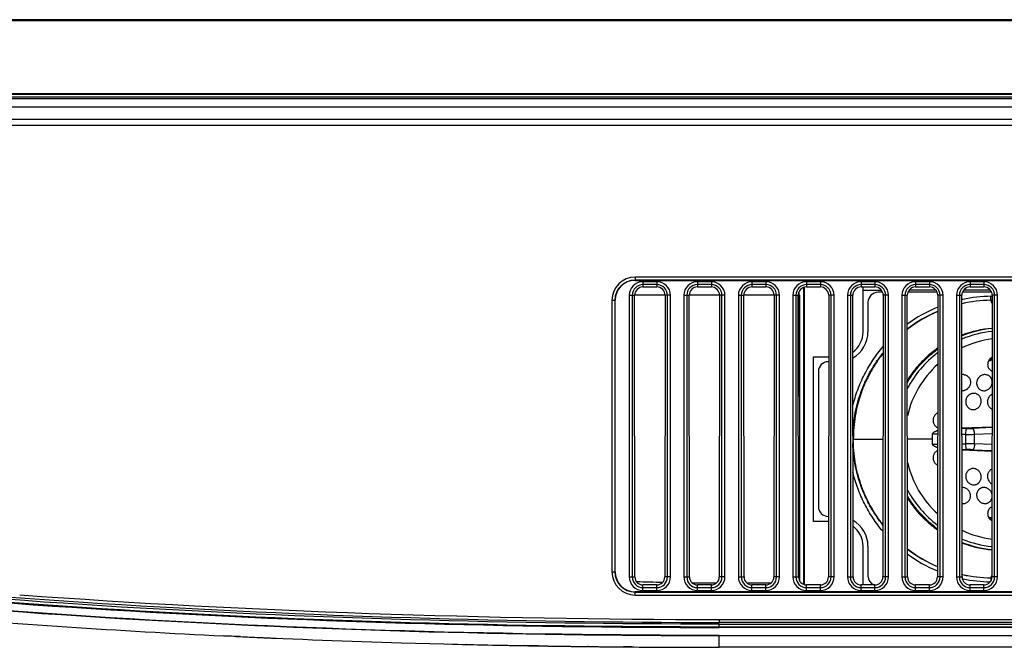
# Model space of a CAD drawing. Units: millimetres. Extents: x 0 to 559, y 0 to 432.
# Drawn here: x 85 to 95, y 87 to 93 of the extents above; entities that cross this region are included whole.
import ezdxf

# ---------------------------------------------------------------- set-up
doc = ezdxf.new("R2010")
doc.units = ezdxf.units.MM
doc.header["$LTSCALE"] = 30.734
for name, color, linetype in [('0001398579_DXF_CONTINUOUS_LINE', 7, 'CONTINUOUS'), ('BREP_WITH_VODXF_CONTINUOUS_LINE', 7, 'CONTINUOUS'), ('DEF_DRAFT_ENTITY', 7, 'CONTINUOUS')]:
    doc.layers.add(name, color=color, linetype=linetype)

msp = doc.modelspace()

# ---------------------------------------------------------------- linework, layer by layer
at = {"layer": '0001398579_DXF_CONTINUOUS_LINE', "color": 7, "linetype": 'CONTINUOUS'}
for p, q in [((67.7912, 93.2406), (101.4891, 93.2406)), ((101.4878, 93.2316), (67.7912, 93.2316)), ((101.4895, 93.2434), (67.8501, 93.2434)), ((67.7512, 92.4991), (101.3828, 92.4991)), ((101.3813, 92.4881), (67.7512, 92.4881)), ((67.7512, 92.4641), (101.378, 92.4641)), ((101.3753, 92.4441), (67.7512, 92.4441))]:
    msp.add_line(p, q, dxfattribs=at)
at = {"layer": 'BREP_WITH_VODXF_CONTINUOUS_LINE', "color": 7, "linetype": 'CONTINUOUS'}
for p, q in [((92.8112, 90.5421), (92.8112, 87.5495)), ((92.817, 90.5441), (92.817, 87.5475)), ((93.4112, 90.0941), (93.4112, 90.5477)), ((93.4112, 90.5141), (93.5982, 90.5141)), ((93.6092, 90.4941), (93.5612, 90.4941)), ((94.1592, 90.4941), (93.8632, 90.4941)), ((94.1482, 90.5141), (93.8742, 90.5141)), ((94.7092, 90.4941), (94.4132, 90.4941)), ((94.6982, 90.5141), (94.4242, 90.5141)), ((91.4147, 90.4641), (91.1077, 90.4641)), ((91.9647, 90.4641), (91.6577, 90.4641)), ((92.5147, 90.4641), (92.2077, 90.4641)), ((92.7691, 90.4641), (92.7577, 90.4641)), ((92.7588, 90.4641), (92.7588, 89.4434)), ((92.7691, 90.4641), (92.7691, 87.5885)), ((93.4612, 90.3941), (93.4612, 90.0941)), ((94.7012, 90.4141), (94.7011, 90.4541)), ((94.7011, 90.4541), (94.7147, 90.4541)), ((94.7147, 90.3827), (94.7012, 90.4141)), ((94.7147, 90.4141), (94.7012, 90.4141)), ((92.9112, 88.1841), (92.9112, 89.8441)), ((92.9112, 89.8441), (93.0641, 89.8441)), ((92.9612, 89.6941), (92.9612, 88.3341)), ((94.4501, 89.1204), (94.4091, 89.1209)), ((94.4501, 89.1204), (94.4091, 89.1209)), ((94.4092, 89.1262), (94.7135, 89.1385)), ((94.4493, 89.0614), (94.4501, 89.1204)), ((94.7134, 89.1293), (94.5195, 89.1213)), ((93.3092, 89.0141), (93.6132, 89.0141)), ((94.1112, 89.0141), (93.8592, 89.0141)), ((94.4493, 88.9668), (94.4493, 89.0614)), ((94.536, 89.0623), (94.7133, 89.0696)), ((94.536, 89.0622), (94.7133, 89.0695)), ((94.536, 88.9659), (94.536, 89.0623)), ((94.4093, 88.9073), (94.4501, 88.9078)), ((94.4093, 88.9073), (94.4501, 88.9078)), ((94.7132, 88.8897), (94.4095, 88.902)), ((94.4501, 88.9078), (94.4493, 88.9668)), ((94.5195, 88.9069), (94.7132, 88.8989)), ((94.7132, 88.9588), (94.536, 88.9661)), ((94.7131, 88.9586), (94.536, 88.9659)), ((93.0623, 88.1841), (92.9112, 88.1841)), ((93.4112, 87.5437), (93.4112, 87.9341)), ((93.4612, 87.9341), (93.4612, 87.6341)), ((94.7012, 87.6141), (94.7008, 87.5811)), ((94.7012, 87.6141), (94.7117, 87.6387)), ((94.7012, 87.6141), (94.7117, 87.6141)), ((92.2377, 87.5641), (92.4847, 87.5641))]:
    msp.add_line(p, q, dxfattribs=at)
for centre, radius, start, end in [((93.5612, 90.3941), 0.1, 90, 180), ((92.6596, 90.4641), 0.0991, 0.01761, 5.26979), ((94.7217, 88.9844), 1.4699, 101.93389, 102.33852), ((94.7219, 88.9799), 1.4344, 90.8288, 102.65652), ((94.7218, 88.9953), 1.419, 90.83349, 102.79106), ((94.7219, 88.9842), 1.4701, 90.80953, 101.93824), ((94.7184, 88.997), 1.4569, 112.34857, 126.2244), ((94.718, 88.9952), 1.4187, 112.97472, 127.34296), ((94.7211, 89.0009), 1.4136, 113.19804, 127.65428), ((93.1612, 90.0941), 0.25, 306.03461, 360), ((93.1612, 90.0941), 0.3, 299.39243, 360), ((94.8212, 89.0141), 1.09, 95.63424, 112.28406), ((94.8031, 89.024), 1.1103, 94.58526, 110.84323), ((94.8221, 89.0097), 1.1244, 95.50168, 111.60873), ((94.8508, 89.015), 1.019, 97.70276, 115.74104), ((94.8212, 89.0141), 1.09, 127.10571, 152.0964), ((93.0612, 89.6941), 0.1, 90, 180), ((95.3129, 88.3196), 1.6076, 112.49686, 112.86005), ((95.3113, 88.3235), 1.6034, 111.86872, 112.49698), ((94.7571, 89.7609), 0.09, 118.52836, 126.98163), ((94.8513, 89.014), 1.0202, 132.3682, 166.64419), ((94.467, 90.4227), 1.3024, 269.25701, 272.31255), ((93.8403, 41.2408), 47.8244, 89.61313, 89.67397), ((93.8403, 41.2408), 47.8244, 89.27039, 89.31851), ((94.4708, 91.0591), 1.9978, 269.38309, 271.87027), ((93.8403, 136.7874), 47.8244, 270.32603, 270.38674), ((93.8403, 136.7874), 47.8244, 270.68162, 270.72961), ((94.4706, 86.9399), 2.0271, 88.14903, 90.60031), ((94.467, 87.6051), 1.3028, 87.68741, 90.74217), ((94.8513, 89.0142), 1.0202, 193.46519, 227.51218), ((94.8212, 89.0141), 1.09, 208.02652, 232.77289), ((94.4128, 88.4493), 0.0768, 76.17149, 92.33105), ((93.0612, 88.3341), 0.1, 180, 270), ((93.1612, 87.9341), 0.3, 0, 60.23139), ((95.3123, 89.7072), 1.606, 247.1406, 248.06562), ((94.7571, 88.2673), 0.09, 233.05901, 240.18065), ((93.1612, 87.9341), 0.25, 0, 53.4151), ((94.8508, 89.0132), 1.019, 244.37968, 262.17483), ((94.8212, 89.0141), 1.09, 247.84044, 264.24263), ((94.7181, 89.033), 1.4187, 232.77725, 246.90288), ((94.7211, 89.0274), 1.4136, 232.46583, 246.6791), ((94.8221, 89.0186), 1.1245, 248.51596, 264.37565), ((94.8031, 89.0043), 1.1104, 249.2828, 265.29046), ((94.7185, 89.0314), 1.457, 233.8973, 247.53128), ((93.5612, 87.6341), 0.1, 180, 244.96399), ((94.7228, 89.0385), 1.4247, 257.34059, 257.53902), ((94.7223, 89.051), 1.4371, 257.46954, 257.66364), ((94.7218, 89.0441), 1.4702, 257.85501, 258.23627), ((94.7219, 89.0482), 1.4342, 257.6561, 269.1715), ((94.7218, 89.0327), 1.4187, 257.52721, 269.16847), ((94.7219, 89.0442), 1.4703, 258.2319, 268.92763), ((91.9612, 112.7141), 25.15, 268.09535, 268.7016), ((91.9612, 112.7141), 25.15, 269.3727, 269.93991)]:
    msp.add_arc(centre, radius, start, end, dxfattribs=at)
msp.add_ellipse((92.6691, 90.4641), major_axis=(-0.1, 0), ratio=0.999962, start_param=9.424778, end_param=9.744468, dxfattribs=at)
for points, knots in [([(93.3081, 89.3468), (93.3213, 89.4019), (93.3459, 89.4834), (93.3882, 89.5884), (93.4367, 89.6908), (93.5086, 89.8131), (93.5771, 89.9035), (93.6139, 89.9465)], [0, 0, 0, 0, 0.249961, 0.374982, 0.500017, 0.750012, 1, 1, 1, 1]), ([(93.3082, 89.0572), (93.3094, 89.0946), (93.3148, 89.1693), (93.3319, 89.2803), (93.3578, 89.3897), (93.3866, 89.4788), (93.4139, 89.5485), (93.4365, 89.5998), (93.4612, 89.6503), (93.4967, 89.7161), (93.5461, 89.7957), (93.5905, 89.856), (93.6139, 89.8852)], [0, 0, 0, 0, 0.124977, 0.249981, 0.374993, 0.499994, 0.5625, 0.625003, 0.687507, 0.750013, 0.875007, 1, 1, 1, 1]), ([(93.6141, 89.8794), (93.59, 89.8488), (93.5443, 89.7857), (93.4838, 89.6857), (93.4405, 89.5985), (93.4104, 89.5268), (93.3833, 89.4539), (93.3553, 89.3607), (93.3311, 89.2465), (93.3164, 89.1307), (93.3131, 89.053), (93.3131, 89.0141)], [0, 0, 0, 0, 0.12511, 0.250181, 0.375202, 0.437711, 0.500214, 0.625183, 0.750142, 0.875081, 1, 1, 1, 1]), ([(94.1638, 89.9315), (94.1332, 89.9099), (94.0889, 89.8753), (94.0337, 89.8248), (93.9942, 89.7849), (93.9567, 89.7431), (93.9097, 89.6848), (93.8777, 89.6385), (93.8579, 89.6067)], [0, 0, 0, 0, 0.24979, 0.374756, 0.499748, 0.624775, 0.749842, 1, 1, 1, 1]), ([(93.8583, 89.586), (93.8777, 89.6186), (93.9093, 89.6662), (93.9561, 89.7262), (93.9935, 89.7693), (94.033, 89.8105), (94.0884, 89.8626), (94.133, 89.8985), (94.1638, 89.9208)], [0, 0, 0, 0, 0.249978, 0.375002, 0.500018, 0.625026, 0.750036, 1, 1, 1, 1]), ([(94.7029, 89.8328), (94.7, 89.8307), (94.6946, 89.826), (94.6873, 89.8181), (94.681, 89.8094), (94.6759, 89.8001), (94.672, 89.7903), (94.6694, 89.7801), (94.6682, 89.7698), (94.6683, 89.7595), (94.6697, 89.7494), (94.6725, 89.7396), (94.6767, 89.7303), (94.682, 89.7218), (94.6885, 89.7141), (94.6961, 89.7074), (94.7046, 89.7019), (94.7108, 89.6991), (94.7139, 89.6979)], [0, 0, 0, 0, 0.065261, 0.130271, 0.194925, 0.259147, 0.322886, 0.386115, 0.448829, 0.511047, 0.572812, 0.634184, 0.695246, 0.756104, 0.816875, 0.87769, 0.938687, 1, 1, 1, 1]), ([(94.6884, 89.8009), (94.6912, 89.8067), (94.6985, 89.8175), (94.7086, 89.8259), (94.7141, 89.8293)], [0, 0, 0, 0, 0.497382, 1, 1, 1, 1]), ([(94.4312, 89.6635), (94.4293, 89.6638), (94.4218, 89.6645), (94.4141, 89.6641), (94.4085, 89.6632)], [0, 0, 0, 0, 0.24799, 1, 1, 1, 1]), ([(94.4312, 89.6635), (94.4357, 89.6629), (94.4445, 89.6609), (94.455, 89.6564), (94.4626, 89.6517), (94.4698, 89.6463), (94.4762, 89.6399), (94.4817, 89.6327), (94.4865, 89.625), (94.4911, 89.6146), (94.4945, 89.6012), (94.4956, 89.5873), (94.4944, 89.5733), (94.4909, 89.5596), (94.4852, 89.5466), (94.4775, 89.5346), (94.4696, 89.5258), (94.4624, 89.5196), (94.4548, 89.5141), (94.4445, 89.5084), (94.4357, 89.5054), (94.4312, 89.5043)], [0, 0, 0, 0, 0.061289, 0.122407, 0.152877, 0.183283, 0.24402, 0.274487, 0.305044, 0.366471, 0.428479, 0.491119, 0.554348, 0.618057, 0.682059, 0.746134, 0.810121, 0.842071, 0.873968, 0.937385, 1, 1, 1, 1]), ([(94.6512, 89.6632), (94.646, 89.664), (94.6353, 89.6643), (94.6195, 89.6616), (94.6069, 89.6566), (94.5975, 89.6513), (94.5908, 89.6466), (94.5846, 89.6413), (94.5788, 89.6354), (94.5737, 89.629), (94.5691, 89.6222), (94.5653, 89.6149), (94.5621, 89.6074), (94.5597, 89.5996), (94.5575, 89.5889), (94.5568, 89.5781), (94.5576, 89.5674), (94.5596, 89.5569), (94.5639, 89.5443), (94.572, 89.5307), (94.5827, 89.5191), (94.5955, 89.5101), (94.61, 89.5041), (94.6203, 89.5022), (94.6255, 89.5018)], [0, 0, 0, 0, 0.061502, 0.124021, 0.187159, 0.21897, 0.250893, 0.282901, 0.314961, 0.347038, 0.379107, 0.411151, 0.443142, 0.475056, 0.506875, 0.570083, 0.601509, 0.632783, 0.694823, 0.756317, 0.817396, 0.878218, 0.938988, 1, 1, 1, 1]), ([(94.6512, 89.5045), (94.6556, 89.5057), (94.6643, 89.5089), (94.6763, 89.5159), (94.6872, 89.5249), (94.6964, 89.5355), (94.704, 89.5475), (94.7095, 89.5605), (94.7129, 89.5741), (94.7142, 89.588), (94.7132, 89.6017), (94.7099, 89.6149), (94.7053, 89.6252), (94.7007, 89.6328), (94.6953, 89.6399), (94.6875, 89.6477), (94.6766, 89.6552), (94.6643, 89.6606), (94.6556, 89.6626), (94.6512, 89.6632)], [0, 0, 0, 0, 0.062762, 0.126317, 0.190352, 0.254709, 0.319191, 0.383569, 0.447562, 0.510969, 0.573645, 0.635549, 0.696743, 0.727143, 0.757436, 0.81779, 0.878187, 0.938934, 1, 1, 1, 1]), ([(94.4087, 89.5022), (94.4124, 89.502), (94.42, 89.5021), (94.4275, 89.5034), (94.4312, 89.5043)], [0, 0, 0, 0, 0.49929, 1, 1, 1, 1]), ([(94.6255, 89.5018), (94.6298, 89.5015), (94.6385, 89.5017), (94.647, 89.5033), (94.6512, 89.5045)], [0, 0, 0, 0, 0.498613, 1, 1, 1, 1]), ([(94.5412, 89.4743), (94.5361, 89.4751), (94.5283, 89.4757), (94.5179, 89.4748), (94.5075, 89.4728), (94.4975, 89.4692), (94.4882, 89.4643), (94.4815, 89.4598), (94.4752, 89.4547), (94.4695, 89.4491), (94.4643, 89.4428), (94.4582, 89.4339), (94.4533, 89.4242), (94.4499, 89.4139), (94.4481, 89.406), (94.447, 89.398), (94.4467, 89.3899), (94.4471, 89.3818), (94.4483, 89.3739), (94.4503, 89.3661), (94.453, 89.3586), (94.4565, 89.3514), (94.4619, 89.3424), (94.4703, 89.3322), (94.4827, 89.3225), (94.4967, 89.3155), (94.5068, 89.3129), (94.5119, 89.3121)], [0, 0, 0, 0, 0.060996, 0.091833, 0.122804, 0.185037, 0.216398, 0.247898, 0.279527, 0.311262, 0.343078, 0.374953, 0.438734, 0.470659, 0.502556, 0.534408, 0.566195, 0.597893, 0.629492, 0.660985, 0.69236, 0.723606, 0.754723, 0.816529, 0.877903, 0.938988, 1, 1, 1, 1]), ([(94.5412, 89.3137), (94.5456, 89.3148), (94.5542, 89.3179), (94.5662, 89.3247), (94.5769, 89.3334), (94.5862, 89.3439), (94.5936, 89.3558), (94.5991, 89.3688), (94.6025, 89.3824), (94.6036, 89.3964), (94.6026, 89.4102), (94.5993, 89.4236), (94.5939, 89.4362), (94.5864, 89.4476), (94.5787, 89.4557), (94.5717, 89.4614), (94.5643, 89.4663), (94.5542, 89.4711), (94.5456, 89.4735), (94.5412, 89.4743)], [0, 0, 0, 0, 0.061865, 0.12446, 0.187513, 0.250968, 0.314748, 0.378706, 0.442617, 0.506289, 0.569548, 0.632283, 0.694431, 0.756012, 0.817177, 0.847701, 0.878216, 0.939176, 1, 1, 1, 1]), ([(94.7136, 89.4674), (94.7101, 89.4657), (94.7033, 89.4617), (94.6939, 89.4543), (94.6856, 89.4456), (94.6763, 89.4325), (94.6681, 89.414), (94.6652, 89.394), (94.6663, 89.3781), (94.6688, 89.3665), (94.6728, 89.3554), (94.6784, 89.3451), (94.6854, 89.3358), (94.6937, 89.3277), (94.7031, 89.321), (94.7099, 89.3176), (94.7135, 89.3161)], [0, 0, 0, 0, 0.062504, 0.125479, 0.188817, 0.252402, 0.379554, 0.506305, 0.569418, 0.632162, 0.694489, 0.756359, 0.817806, 0.878854, 0.939541, 1, 1, 1, 1]), ([(94.5119, 89.3121), (94.5168, 89.3114), (94.5267, 89.311), (94.5364, 89.3125), (94.5412, 89.3137)], [0, 0, 0, 0, 0.49966, 1, 1, 1, 1]), ([(94.1634, 89.2775), (94.16, 89.2758), (94.1535, 89.2719), (94.1446, 89.2647), (94.1368, 89.2564), (94.1302, 89.247), (94.1249, 89.2367), (94.1211, 89.2259), (94.1187, 89.2146), (94.1179, 89.203), (94.1187, 89.1915), (94.121, 89.1803), (94.1248, 89.1695), (94.1301, 89.1593), (94.1367, 89.15), (94.1445, 89.1418), (94.1534, 89.1348), (94.1599, 89.1311), (94.1633, 89.1295)], [0, 0, 0, 0, 0.061998, 0.12427, 0.186829, 0.24962, 0.312567, 0.375627, 0.438728, 0.501794, 0.564788, 0.627654, 0.690323, 0.752774, 0.814982, 0.876903, 0.938554, 1, 1, 1, 1]), ([(94.1124, 89.0645), (94.1125, 89.0659), (94.1129, 89.0679), (94.1139, 89.0705), (94.1152, 89.0729), (94.1172, 89.0757), (94.1201, 89.0787), (94.1232, 89.0814), (94.1276, 89.0846), (94.1334, 89.0881), (94.1406, 89.0917), (94.1481, 89.0949), (94.1556, 89.0978), (94.1607, 89.0995), (94.1633, 89.1003)], [0, 0, 0, 0, 0.063688, 0.095567, 0.12729, 0.190486, 0.253377, 0.316071, 0.378614, 0.503327, 0.627755, 0.751981, 0.876052, 1, 1, 1, 1]), ([(94.536, 89.0623), (94.5359, 89.0656), (94.5355, 89.0723), (94.5344, 89.0822), (94.5328, 89.0917), (94.5308, 89.1005), (94.5286, 89.107), (94.5268, 89.1115), (94.5254, 89.1143), (94.5239, 89.1167), (94.5225, 89.1187), (94.5211, 89.1202), (94.52, 89.121), (94.5195, 89.1213)], [0, 0, 0, 0, 0.158149, 0.319727, 0.476876, 0.621888, 0.74837, 0.803895, 0.854054, 0.898728, 0.937865, 0.971526, 1, 1, 1, 1]), ([(93.6122, 88.1512), (93.5883, 88.1817), (93.5428, 88.2447), (93.4827, 88.3444), (93.4397, 88.4314), (93.4098, 88.503), (93.3829, 88.5757), (93.355, 88.6686), (93.3309, 88.7824), (93.3164, 88.8979), (93.3131, 88.9754), (93.3131, 89.0141)], [0, 0, 0, 0, 0.12511, 0.25018, 0.375201, 0.43771, 0.500212, 0.625182, 0.750141, 0.875081, 1, 1, 1, 1]), ([(94.1112, 89.0141), (94.1112, 89.0183), (94.1112, 89.0257), (94.1114, 89.0362), (94.1118, 89.0488), (94.1122, 89.0582), (94.1125, 89.0645)], [0, 0, 0, 0, 0.249999, 0.437503, 0.625003, 1, 1, 1, 1]), ([(94.1125, 88.9637), (94.1123, 88.9679), (94.1119, 88.9763), (94.1115, 88.9889), (94.1112, 89.0015), (94.1112, 89.0099), (94.1112, 89.0141)], [0, 0, 0, 0, 0.250001, 0.499998, 0.750001, 1, 1, 1, 1]), ([(93.6121, 88.1453), (93.5889, 88.1744), (93.5449, 88.2344), (93.4959, 88.3135), (93.4606, 88.379), (93.4361, 88.4291), (93.4137, 88.4802), (93.3866, 88.5495), (93.3579, 88.638), (93.3321, 88.7467), (93.315, 88.857), (93.3096, 88.9313), (93.3083, 88.9684)], [0, 0, 0, 0, 0.124992, 0.249986, 0.312492, 0.374996, 0.4375, 0.500006, 0.625006, 0.750019, 0.875023, 1, 1, 1, 1]), ([(94.1631, 88.9279), (94.1605, 88.9288), (94.1555, 88.9305), (94.1479, 88.9333), (94.1405, 88.9365), (94.1333, 88.9402), (94.1275, 88.9437), (94.1231, 88.9469), (94.12, 88.9495), (94.1172, 88.9525), (94.1152, 88.9553), (94.1139, 88.9577), (94.1129, 88.9603), (94.1125, 88.9624), (94.1124, 88.9637)], [0, 0, 0, 0, 0.123947, 0.248018, 0.372243, 0.496671, 0.621385, 0.683929, 0.746623, 0.809514, 0.872715, 0.904438, 0.936314, 1, 1, 1, 1]), ([(94.163, 88.8986), (94.1596, 88.897), (94.1532, 88.8932), (94.1444, 88.8863), (94.1366, 88.8781), (94.13, 88.8689), (94.1248, 88.8588), (94.121, 88.848), (94.1187, 88.8368), (94.1179, 88.8254), (94.1187, 88.8139), (94.121, 88.8027), (94.1248, 88.7918), (94.13, 88.7816), (94.1365, 88.7722), (94.1443, 88.7639), (94.153, 88.7567), (94.1595, 88.7527), (94.1628, 88.751)], [0, 0, 0, 0, 0.061415, 0.123043, 0.18495, 0.247141, 0.309569, 0.372215, 0.435056, 0.498029, 0.56109, 0.624199, 0.687275, 0.750253, 0.813087, 0.87569, 0.937991, 1, 1, 1, 1]), ([(94.536, 88.9659), (94.5359, 88.9626), (94.5355, 88.9559), (94.5344, 88.946), (94.5328, 88.9365), (94.5308, 88.9278), (94.5287, 88.9212), (94.5268, 88.9168), (94.5254, 88.914), (94.5239, 88.9116), (94.5225, 88.9096), (94.5211, 88.908), (94.52, 88.9072), (94.5195, 88.9069)], [0, 0, 0, 0, 0.158001, 0.319477, 0.476571, 0.621584, 0.748121, 0.803687, 0.853891, 0.898613, 0.937793, 0.971493, 1, 1, 1, 1]), ([(94.5412, 88.7145), (94.5361, 88.7158), (94.5257, 88.7173), (94.5099, 88.7164), (94.4948, 88.712), (94.4808, 88.7046), (94.4687, 88.6943), (94.4605, 88.6839), (94.4553, 88.6746), (94.451, 88.6648), (94.4474, 88.6517), (94.4465, 88.6381), (94.4473, 88.6273), (94.4491, 88.6165), (94.4533, 88.6034), (94.4599, 88.5914), (94.4664, 88.5827), (94.4737, 88.5746), (94.4842, 88.566), (94.4984, 88.5583), (94.5087, 88.5552), (94.5139, 88.5542)], [0, 0, 0, 0, 0.061284, 0.12246, 0.183497, 0.244634, 0.306095, 0.367996, 0.399169, 0.430475, 0.493381, 0.556719, 0.588559, 0.620462, 0.684312, 0.748171, 0.780071, 0.811903, 0.87518, 0.937883, 1, 1, 1, 1]), ([(94.5412, 88.554), (94.5456, 88.5547), (94.5542, 88.5571), (94.5643, 88.5619), (94.5717, 88.5669), (94.5787, 88.5725), (94.5864, 88.5807), (94.5939, 88.592), (94.5993, 88.6046), (94.6026, 88.618), (94.6036, 88.6319), (94.6025, 88.6458), (94.5991, 88.6595), (94.5936, 88.6724), (94.5862, 88.6843), (94.5769, 88.6948), (94.5662, 88.7036), (94.5542, 88.7103), (94.5456, 88.7134), (94.5412, 88.7145)], [0, 0, 0, 0, 0.060828, 0.121799, 0.15232, 0.182848, 0.244018, 0.305601, 0.367751, 0.430487, 0.493745, 0.557415, 0.621322, 0.685277, 0.749054, 0.812502, 0.875548, 0.938137, 1, 1, 1, 1]), ([(94.7128, 88.7118), (94.7093, 88.7104), (94.7026, 88.7069), (94.6933, 88.7002), (94.6852, 88.6922), (94.6783, 88.6829), (94.6728, 88.6727), (94.6688, 88.6617), (94.6663, 88.6502), (94.6655, 88.6384), (94.6663, 88.6265), (94.6696, 88.611), (94.676, 88.5962), (94.6852, 88.5832), (94.6933, 88.5746), (94.7024, 88.5671), (94.7092, 88.5631), (94.7127, 88.5613)], [0, 0, 0, 0, 0.060434, 0.121102, 0.182127, 0.243547, 0.305389, 0.367684, 0.430394, 0.493471, 0.55686, 0.620453, 0.747569, 0.811144, 0.874485, 0.937473, 1, 1, 1, 1]), ([(93.6119, 88.0841), (93.5755, 88.1267), (93.5078, 88.2164), (93.4367, 88.3376), (93.3886, 88.439), (93.3466, 88.543), (93.322, 88.6237), (93.3089, 88.6782)], [0, 0, 0, 0, 0.24999, 0.499986, 0.625021, 0.750042, 1, 1, 1, 1]), ([(94.4312, 88.3647), (94.4357, 88.3653), (94.4445, 88.3673), (94.457, 88.3727), (94.4682, 88.3804), (94.4762, 88.3883), (94.4817, 88.3955), (94.4865, 88.4032), (94.4911, 88.4136), (94.4945, 88.427), (94.4956, 88.4409), (94.4944, 88.455), (94.4908, 88.4687), (94.4851, 88.4817), (94.4774, 88.4937), (94.4679, 88.5042), (94.4568, 88.513), (94.4445, 88.5198), (94.4357, 88.5228), (94.4312, 88.5239)], [0, 0, 0, 0, 0.06128, 0.122383, 0.183206, 0.243994, 0.274492, 0.30508, 0.36658, 0.428668, 0.491382, 0.554683, 0.618441, 0.682487, 0.74658, 0.810531, 0.874192, 0.937448, 1, 1, 1, 1]), ([(94.5139, 88.5542), (94.5184, 88.5534), (94.5276, 88.5524), (94.5367, 88.5532), (94.5412, 88.554)], [0, 0, 0, 0, 0.502675, 1, 1, 1, 1]), ([(94.6512, 88.5238), (94.6462, 88.5251), (94.6384, 88.5265), (94.6281, 88.5266), (94.6204, 88.5259), (94.6128, 88.5244), (94.6054, 88.5221), (94.5984, 88.5191), (94.5917, 88.5153), (94.5854, 88.5108), (94.5796, 88.5057), (94.5744, 88.4999), (94.5683, 88.4916), (94.5635, 88.4823), (94.5601, 88.4725), (94.5577, 88.4622), (94.5566, 88.4489), (94.5583, 88.433), (94.563, 88.4175), (94.5693, 88.4055), (94.5756, 88.3967), (94.5826, 88.3885), (94.5928, 88.3796), (94.6067, 88.3714), (94.6168, 88.3678), (94.622, 88.3666)], [0, 0, 0, 0, 0.061785, 0.092567, 0.123217, 0.15376, 0.184227, 0.214651, 0.24507, 0.275521, 0.306025, 0.336599, 0.367259, 0.428862, 0.459908, 0.491101, 0.553888, 0.617242, 0.681036, 0.7451, 0.777203, 0.809302, 0.873301, 0.936921, 1, 1, 1, 1]), ([(94.7126, 88.4539), (94.7119, 88.4579), (94.71, 88.4659), (94.7055, 88.4774), (94.6995, 88.4882), (94.692, 88.4981), (94.6833, 88.5068), (94.6734, 88.5141), (94.6627, 88.5199), (94.6551, 88.5227), (94.6512, 88.5238)], [0, 0, 0, 0, 0.124958, 0.250625, 0.376633, 0.502603, 0.628182, 0.753068, 0.877051, 1, 1, 1, 1]), ([(93.8592, 88.4195), (93.8788, 88.3881), (93.9105, 88.3423), (93.9571, 88.2847), (93.9942, 88.2433), (94.0332, 88.2038), (94.0879, 88.1539), (94.1316, 88.1195), (94.1618, 88.0982)], [0, 0, 0, 0, 0.250157, 0.375223, 0.50025, 0.625242, 0.750207, 1, 1, 1, 1]), ([(94.1618, 88.1089), (94.1314, 88.131), (94.0874, 88.1666), (94.0326, 88.2182), (93.9935, 88.2589), (93.9565, 88.3016), (93.9101, 88.3609), (93.8787, 88.408), (93.8594, 88.4403)], [0, 0, 0, 0, 0.249964, 0.374974, 0.499982, 0.624997, 0.750021, 1, 1, 1, 1]), ([(94.6512, 88.365), (94.655, 88.3655), (94.6626, 88.3672), (94.6734, 88.3714), (94.6833, 88.3773), (94.692, 88.3847), (94.6995, 88.3935), (94.7056, 88.4033), (94.71, 88.4141), (94.7119, 88.4217), (94.7126, 88.4255)], [0, 0, 0, 0, 0.125791, 0.250609, 0.3747, 0.498545, 0.62259, 0.747286, 0.873007, 1, 1, 1, 1]), ([(94.4099, 88.3648), (94.4117, 88.3645), (94.4187, 88.3638), (94.4259, 88.364), (94.4312, 88.3647)], [0, 0, 0, 0, 0.252295, 1, 1, 1, 1]), ([(94.622, 88.3666), (94.6268, 88.3654), (94.6365, 88.3639), (94.6464, 88.3643), (94.6512, 88.365)], [0, 0, 0, 0, 0.50396, 1, 1, 1, 1]), ([(94.7125, 88.3297), (94.7094, 88.3285), (94.7033, 88.3256), (94.695, 88.3199), (94.6877, 88.3132), (94.6813, 88.3055), (94.6762, 88.2969), (94.6722, 88.2877), (94.6695, 88.278), (94.6682, 88.2679), (94.6682, 88.2577), (94.6696, 88.2475), (94.6722, 88.2374), (94.6761, 88.2277), (94.6812, 88.2185), (94.6874, 88.2099), (94.6947, 88.2021), (94.7001, 88.1975), (94.703, 88.1953)], [0, 0, 0, 0, 0.061248, 0.122201, 0.182993, 0.243757, 0.304622, 0.365701, 0.427094, 0.488884, 0.551128, 0.613865, 0.677111, 0.740861, 0.80509, 0.869745, 0.934748, 1, 1, 1, 1]), ([(94.7123, 88.2), (94.7072, 88.2034), (94.6979, 88.2115), (94.691, 88.2218), (94.6884, 88.2273)], [0, 0, 0, 0, 0.502605, 1, 1, 1, 1])]:
    msp.add_open_spline(points, degree=3, knots=knots, dxfattribs=at)
at = {"layer": 'DEF_DRAFT_ENTITY', "color": 7, "linetype": 'CONTINUOUS'}
for p, q in [((67.8266, 92.3633), (101.3643, 92.3633)), ((67.8229, 92.1796), (101.3392, 92.1796)), ((67.8245, 92.2413), (101.3476, 92.2413)), ((91.1112, 90.6468), (91.1112, 90.6141)), ((101.1539, 90.6468), (91.1112, 90.6468)), ((101.1508, 90.617), (91.1112, 90.617)), ((91.1112, 90.6141), (101.1505, 90.6141)), ((91.1912, 90.6013), (91.1912, 90.5477)), ((91.3312, 90.6013), (91.1912, 90.6013)), ((91.3312, 90.6013), (91.3312, 90.5477)), ((91.7412, 90.6013), (91.7412, 90.5477)), ((91.8812, 90.6013), (91.7412, 90.6013)), ((91.8812, 90.6013), (91.8812, 90.5477)), ((92.2912, 90.6013), (92.2912, 90.5477)), ((92.4312, 90.6013), (92.2912, 90.6013)), ((92.4312, 90.6013), (92.4312, 90.5477)), ((92.8412, 90.6013), (92.8412, 90.5477)), ((92.9812, 90.6013), (92.8412, 90.6013)), ((92.9812, 90.6013), (92.9812, 90.5477)), ((93.3912, 90.6013), (93.3912, 90.5477)), ((93.5312, 90.6013), (93.3912, 90.6013)), ((93.5312, 90.6013), (93.5312, 90.5477)), ((93.9412, 90.6013), (93.9412, 90.5477)), ((94.0812, 90.6013), (93.9412, 90.6013)), ((94.0812, 90.6013), (94.0812, 90.5477)), ((94.4912, 90.6013), (94.4912, 90.5477)), ((94.6312, 90.6013), (94.4912, 90.6013)), ((94.6312, 90.6013), (94.6312, 90.5477)), ((91.3312, 90.5716), (91.1912, 90.5716)), ((91.1912, 90.5477), (91.3312, 90.5477)), ((91.8812, 90.5716), (91.7412, 90.5716)), ((91.7412, 90.5477), (91.8812, 90.5477)), ((92.4312, 90.5716), (92.2912, 90.5716)), ((92.2912, 90.5477), (92.4312, 90.5477)), ((92.9812, 90.5716), (92.8412, 90.5716)), ((92.8412, 90.5477), (92.9812, 90.5477)), ((93.5312, 90.5716), (93.3912, 90.5716)), ((93.3912, 90.5477), (93.5312, 90.5477)), ((94.0812, 90.5716), (93.9412, 90.5716)), ((93.9412, 90.5477), (94.0812, 90.5477)), ((94.6312, 90.5716), (94.4912, 90.5716)), ((94.4912, 90.5477), (94.6312, 90.5477)), ((90.8785, 90.4141), (90.8785, 87.6741)), ((90.8785, 90.4141), (90.9112, 90.4141)), ((90.9083, 90.4141), (90.9083, 87.6741)), ((90.9112, 87.6741), (90.9112, 90.4141)), ((91.054, 90.4641), (91.054, 87.6241)), ((91.054, 90.4641), (91.1077, 90.4641)), ((91.0837, 90.4641), (91.0837, 87.6241)), ((91.1107, 87.6241), (91.1077, 90.4641)), ((91.4147, 90.4641), (91.4117, 87.6241)), ((91.4684, 90.4641), (91.4147, 90.4641)), ((91.4387, 87.6241), (91.4387, 90.4641)), ((91.4684, 87.6241), (91.4684, 90.4641)), ((91.604, 90.4641), (91.604, 87.6241)), ((91.604, 90.4641), (91.6577, 90.4641)), ((91.6337, 90.4641), (91.6337, 87.6241)), ((91.6607, 87.6241), (91.6577, 90.4641)), ((91.9647, 90.4641), (91.9617, 87.6241)), ((92.0184, 90.4641), (91.9647, 90.4641)), ((91.9887, 87.6241), (91.9887, 90.4641)), ((92.0184, 87.6241), (92.0184, 90.4641)), ((92.154, 90.4641), (92.154, 87.6241)), ((92.154, 90.4641), (92.2077, 90.4641)), ((92.1837, 90.4641), (92.1837, 87.6241)), ((92.2107, 87.6241), (92.2077, 90.4641)), ((92.5147, 90.4641), (92.5117, 87.6241)), ((92.5684, 90.4641), (92.5147, 90.4641)), ((92.5387, 87.6241), (92.5387, 90.4641)), ((92.5684, 87.6241), (92.5684, 90.4641)), ((92.704, 90.4641), (92.704, 87.6241)), ((92.704, 90.4641), (92.7577, 90.4641)), ((92.7337, 90.4641), (92.7337, 87.6241)), ((92.7607, 87.6241), (92.7577, 90.4641)), ((93.0647, 90.4641), (93.0617, 87.6241)), ((93.1184, 90.4641), (93.0647, 90.4641)), ((93.0887, 87.6241), (93.0887, 90.4641)), ((93.1184, 87.6241), (93.1184, 90.4641)), ((93.254, 90.4641), (93.254, 87.6241)), ((93.254, 90.4641), (93.3077, 90.4641)), ((93.2837, 90.4641), (93.2837, 87.6241)), ((93.3107, 87.6241), (93.3077, 90.4641)), ((93.6147, 90.4641), (93.6117, 87.6241)), ((93.6684, 90.4641), (93.6147, 90.4641)), ((93.6387, 87.6241), (93.6387, 90.4641)), ((93.6684, 87.6241), (93.6684, 90.4641)), ((93.804, 90.4641), (93.804, 87.6241)), ((93.804, 90.4641), (93.8577, 90.4641)), ((93.8337, 90.4641), (93.8337, 87.6241)), ((93.8607, 87.6241), (93.8577, 90.4641)), ((94.1647, 90.4641), (94.1617, 87.6241)), ((94.2184, 90.4641), (94.1647, 90.4641)), ((94.1887, 87.6241), (94.1887, 90.4641)), ((94.2184, 87.6241), (94.2184, 90.4641)), ((94.354, 90.4641), (94.354, 87.6241)), ((94.354, 90.4641), (94.4077, 90.4641)), ((94.3837, 90.4641), (94.3837, 87.6241)), ((94.4107, 87.6241), (94.4077, 90.4641)), ((94.7147, 90.4641), (94.7117, 87.6241)), ((94.7684, 90.4641), (94.7147, 90.4641)), ((94.7387, 87.6241), (94.7387, 90.4641)), ((94.7684, 87.6241), (94.7684, 90.4641)), ((90.8785, 87.6741), (90.9112, 87.6741)), ((91.054, 87.6241), (91.1107, 87.6241)), ((91.4684, 87.6241), (91.4117, 87.6241)), ((91.604, 87.6241), (91.6607, 87.6241)), ((92.0184, 87.6241), (91.9617, 87.6241)), ((92.154, 87.6241), (92.2107, 87.6241)), ((92.5684, 87.6241), (92.5117, 87.6241)), ((92.704, 87.6241), (92.7607, 87.6241)), ((93.1184, 87.6241), (93.0617, 87.6241)), ((93.254, 87.6241), (93.3107, 87.6241)), ((93.6684, 87.6241), (93.6117, 87.6241)), ((93.804, 87.6241), (93.8607, 87.6241)), ((94.2184, 87.6241), (94.1617, 87.6241)), ((94.354, 87.6241), (94.4107, 87.6241)), ((94.7684, 87.6241), (94.7117, 87.6241)), ((91.1912, 87.4869), (91.1912, 87.5437)), ((91.3312, 87.5437), (91.1912, 87.5437)), ((91.1912, 87.5166), (91.3312, 87.5166)), ((91.3312, 87.4869), (91.3312, 87.5437)), ((91.7412, 87.4869), (91.7412, 87.5437)), ((91.8812, 87.5437), (91.7412, 87.5437)), ((91.7412, 87.5166), (91.8812, 87.5166)), ((91.8812, 87.4869), (91.8812, 87.5437)), ((92.2912, 87.4869), (92.2912, 87.5437)), ((92.4312, 87.5437), (92.2912, 87.5437)), ((92.2912, 87.5166), (92.4312, 87.5166)), ((92.4312, 87.4869), (92.4312, 87.5437)), ((92.8412, 87.4869), (92.8412, 87.5437)), ((92.9812, 87.5437), (92.8412, 87.5437)), ((92.8412, 87.5166), (92.9812, 87.5166)), ((92.9812, 87.4869), (92.9812, 87.5437)), ((93.3912, 87.4869), (93.3912, 87.5437)), ((93.5312, 87.5437), (93.3912, 87.5437)), ((93.3912, 87.5166), (93.5312, 87.5166)), ((93.5312, 87.4869), (93.5312, 87.5437)), ((93.9412, 87.4869), (93.9412, 87.5437)), ((94.0812, 87.5437), (93.9412, 87.5437)), ((93.9412, 87.5166), (94.0812, 87.5166)), ((94.0812, 87.4869), (94.0812, 87.5437)), ((94.4912, 87.4869), (94.4912, 87.5437)), ((94.6312, 87.5437), (94.4912, 87.5437)), ((94.4912, 87.5166), (94.6312, 87.5166)), ((94.6312, 87.4869), (94.6312, 87.5437)), ((91.1112, 87.4414), (91.1112, 87.4741)), ((100.8876, 87.4741), (91.1112, 87.4741)), ((91.1112, 87.4712), (100.8875, 87.4712)), ((91.1112, 87.4414), (100.8857, 87.4414)), ((91.1912, 87.4869), (91.3312, 87.4869)), ((91.7412, 87.4869), (91.8812, 87.4869)), ((92.2912, 87.4869), (92.4312, 87.4869)), ((92.8412, 87.4869), (92.9812, 87.4869)), ((93.3912, 87.4869), (93.5312, 87.4869)), ((93.9412, 87.4869), (94.0812, 87.4869)), ((94.4912, 87.4869), (94.6312, 87.4869)), ((91.9612, 87.1141), (91.9612, 87.1483)), ((91.9612, 87.1483), (100.8681, 87.1483)), ((100.8665, 87.1184), (91.9612, 87.1184)), ((100.8662, 87.1141), (91.9612, 87.1141)), ((91.9619, 87.1941), (100.8708, 87.1941)), ((91.962, 87.1641), (91.962, 87.1941)), ((100.869, 87.1641), (91.962, 87.1641)), ((87.1299, 87.0218), (86.9564, 87.0301)), ((91.9612, 86.9141), (91.9612, 87.0341)), ((91.9612, 87.0341), (100.8623, 87.0341)), ((100.8621, 87.0299), (91.9612, 87.0299)), ((89.4077, 86.9431), (89.4056, 86.9431)), ((90.1365, 86.9287), (89.9925, 86.9311)), ((90.2332, 86.9272), (90.056, 86.93)), ((90.6379, 86.9217), (90.632, 86.9218)), ((91.0807, 86.9175), (90.9949, 86.9181)), ((100.8564, 86.9141), (91.9612, 86.9141))]:
    msp.add_line(p, q, dxfattribs=at)
for centre, radius, start, end in [((91.1112, 90.4141), 0.2327, 90, 180), ((91.1112, 90.4141), 0.2029, 90, 180), ((91.1112, 90.4141), 0.2, 90, 180), ((91.1912, 90.4641), 0.1372, 90, 180), ((91.3312, 90.4641), 0.1372, 0, 90), ((91.7412, 90.4641), 0.1372, 90, 180), ((91.8812, 90.4641), 0.1372, 0, 90), ((92.2912, 90.4641), 0.1372, 90, 180), ((92.4312, 90.4641), 0.1372, 0, 90), ((92.8412, 90.4641), 0.1372, 90, 180), ((92.9812, 90.4641), 0.1372, 0, 90), ((93.3912, 90.4641), 0.1372, 90, 180), ((93.5312, 90.4641), 0.1372, 0, 90), ((93.9412, 90.4641), 0.1372, 90, 180), ((94.0812, 90.4641), 0.1372, 0, 90), ((94.4912, 90.4641), 0.1372, 90, 180), ((94.6312, 90.4641), 0.1372, 0, 90), ((91.1912, 90.4641), 0.1075, 90, 180), ((91.3312, 90.4641), 0.1075, 0, 90), ((91.7412, 90.4641), 0.1075, 90, 180), ((91.8812, 90.4641), 0.1075, 0, 90), ((92.2912, 90.4641), 0.1075, 90, 180), ((92.4312, 90.4641), 0.1075, 0, 90), ((92.8412, 90.4641), 0.1075, 90, 180), ((92.9812, 90.4641), 0.1075, 0, 90), ((93.3912, 90.4641), 0.1075, 90, 180), ((93.5312, 90.4641), 0.1075, 0, 90), ((93.9412, 90.4641), 0.1075, 90, 180), ((94.0812, 90.4641), 0.1075, 0, 90), ((94.4912, 90.4641), 0.1075, 90, 180), ((94.6312, 90.4641), 0.1075, 0, 90), ((91.1112, 87.6741), 0.2327, 180, 270), ((91.1112, 87.6741), 0.2029, 180, 270), ((91.1112, 87.6741), 0.2, 180, 270), ((91.1912, 87.6241), 0.1372, 180, 270), ((91.1912, 87.6241), 0.1075, 180, 270), ((91.3312, 87.6241), 0.1372, 270, 360), ((91.3312, 87.6241), 0.1075, 270, 360), ((91.7412, 87.6241), 0.1372, 180, 270), ((91.7412, 87.6241), 0.1075, 180, 270), ((91.8812, 87.6241), 0.1372, 270, 360), ((91.8812, 87.6241), 0.1075, 270, 360), ((92.2912, 87.6241), 0.1372, 180, 270), ((92.2912, 87.6241), 0.1075, 180, 270), ((92.4312, 87.6241), 0.1372, 270, 360), ((92.4312, 87.6241), 0.1075, 270, 360), ((92.8412, 87.6241), 0.1372, 180, 270), ((92.8412, 87.6241), 0.1075, 180, 270), ((92.9812, 87.6241), 0.1372, 270, 360), ((92.9812, 87.6241), 0.1075, 270, 360), ((93.3912, 87.6241), 0.1372, 180, 270), ((93.3912, 87.6241), 0.1075, 180, 270), ((93.5312, 87.6241), 0.1372, 270, 360), ((93.5312, 87.6241), 0.1075, 270, 360), ((93.9412, 87.6241), 0.1372, 180, 270), ((93.9412, 87.6241), 0.1075, 180, 270), ((94.0812, 87.6241), 0.1372, 270, 360), ((94.0812, 87.6241), 0.1075, 270, 360), ((94.4912, 87.6241), 0.1372, 180, 270), ((94.4912, 87.6241), 0.1075, 180, 270), ((94.6312, 87.6241), 0.1372, 270, 360), ((94.6312, 87.6241), 0.1075, 270, 360), ((91.4109, 179.0834), 92.161, 267.293952, 267.412886), ((91.4456, 179.845), 92.9234, 267.338009, 267.560611), ((91.4527, 180.0091), 93.0877, 267.412879, 267.526758), ((91.8341, 191.6946), 104.7796, 268.569535, 269.014024), ((91.8413, 192.0723), 105.1574, 268.673905, 268.992601), ((91.9109, 196.2546), 109.3402, 269.070116, 269.458301), ((91.9049, 195.8591), 108.9447, 269.120777, 269.330527), ((91.9292, 197.9348), 111.0206, 269.333537, 269.517787), ((91.9379, 198.891), 111.9769, 269.457235, 269.571862), ((91.9576, 201.7936), 114.8795, 269.541192, 270.001792)]:
    msp.add_arc(centre, radius, start, end, dxfattribs=at)
for centre, major_axis, start_param, end_param in [((91.1912, 90.4642), (0, 0.0835), 0, 1.571868), ((91.3312, 90.4642), (0, 0.0835), -1.571868, 0), ((91.7412, 90.4642), (0, 0.0835), 0, 1.571868), ((91.8812, 90.4642), (0, 0.0835), -1.571868, 0), ((92.2912, 90.4642), (0, 0.0835), 0, 1.571868), ((92.4312, 90.4642), (0, 0.0835), -1.571868, 0), ((92.8412, 90.4642), (0, 0.0835), 0, 1.571868), ((92.9812, 90.4642), (0, 0.0835), -1.571868, 0), ((93.3912, 90.4642), (0, 0.0835), 0, 1.571868), ((93.5312, 90.4642), (0, 0.0835), -1.571868, 0), ((93.9412, 90.4642), (0, 0.0835), 0, 1.571868), ((94.0812, 90.4642), (0, 0.0835), -1.571868, 0), ((94.4912, 90.4642), (0, 0.0835), 0, 1.571868), ((94.6312, 90.4642), (0, 0.0835), -1.571868, 0), ((91.1912, 87.6242), (0, 0.0805), -4.711317, -3.141593), ((91.3312, 87.6242), (0, 0.0805), -3.141593, -1.571868), ((91.7412, 87.6242), (0, 0.0805), -4.711317, -3.141593), ((91.8812, 87.6242), (0, 0.0805), -3.141593, -1.571868), ((92.2912, 87.6242), (0, 0.0805), -4.711317, -3.141593), ((92.4312, 87.6242), (0, 0.0805), -3.141593, -1.571868), ((92.8412, 87.6242), (0, 0.0805), -4.711317, -3.141593), ((92.9812, 87.6242), (0, 0.0805), -3.141593, -1.571868), ((93.3912, 87.6242), (0, 0.0805), -4.711317, -3.141593), ((93.5312, 87.6242), (0, 0.0805), -3.141593, -1.571868), ((93.9412, 87.6242), (0, 0.0805), -4.711317, -3.141593), ((94.0812, 87.6242), (0, 0.0805), -3.141593, -1.571868), ((94.4912, 87.6242), (0, 0.0805), -4.711317, -3.141593), ((94.6312, 87.6242), (0, 0.0805), -3.141593, -1.571868)]:
    msp.add_ellipse(centre, major_axis=major_axis, ratio=0.999999, start_param=start_param, end_param=end_param, dxfattribs=at)
for points, knots in [([(91.9612, 87.1483), (89.8841, 87.1483), (85.7291, 87.2577), (80.5539, 87.7679), (76.4633, 88.5033), (73.4378, 89.2595), (70.4873, 90.2713), (68.6045, 91.1633), (67.702, 91.6761)], [0, 0, 0, 0, 0.250033, 0.500031, 0.625052, 0.750061, 0.875049, 1, 1, 1, 1]), ([(67.7181, 91.686), (68.6191, 91.1722), (70.5012, 90.2816), (73.451, 89.2752), (76.4754, 88.5243), (80.5637, 87.7937), (85.7348, 87.2838), (89.8864, 87.1684), (91.962, 87.1641)], [0, 0, 0, 0, 0.124946, 0.249934, 0.374944, 0.499966, 0.749966, 1, 1, 1, 1]), ([(91.9612, 87.0299), (89.879, 87.0299), (85.7138, 87.1397), (80.5261, 87.652), (76.4256, 88.3902), (73.3929, 89.1491), (70.4355, 90.1644), (68.5482, 91.0591), (67.6435, 91.5732)], [0, 0, 0, 0, 0.250032, 0.500026, 0.625046, 0.750056, 0.875046, 1, 1, 1, 1]), ([(91.9612, 87.0341), (89.8468, 87.0341), (85.6491, 87.1464), (80.4397, 87.6678), (76.3637, 88.4084), (73.3667, 89.1623), (70.4317, 90.1711), (68.5525, 91.0614), (67.6455, 91.5768)], [0, 0, 0, 0, 0.253914, 0.503964, 0.627783, 0.751143, 0.874724, 1, 1, 1, 1]), ([(67.685, 91.6464), (68.589, 91.1327), (70.4627, 90.2451), (73.3901, 89.2389), (76.3811, 88.4866), (80.4512, 87.7471), (85.6549, 87.2263), (89.8485, 87.1141), (91.9612, 87.1141)], [0, 0, 0, 0, 0.125066, 0.248538, 0.37186, 0.495692, 0.745869, 1, 1, 1, 1]), ([(67.6871, 91.65), (68.5902, 91.1368), (70.4742, 90.2442), (73.4265, 89.2314), (76.4538, 88.4746), (80.5469, 87.7385), (85.7252, 87.2277), (89.8828, 87.1183), (91.9612, 87.1183)], [0, 0, 0, 0, 0.124954, 0.249944, 0.374953, 0.499974, 0.749968, 1, 1, 1, 1]), ([(91.9612, 87.1184), (89.8828, 87.1184), (85.7252, 87.2278), (80.5468, 87.7386), (76.4537, 88.4747), (73.4264, 89.2316), (70.4742, 90.2443), (68.5902, 91.1369), (67.6872, 91.6501)], [0, 0, 0, 0, 0.250033, 0.50003, 0.625052, 0.750061, 0.875049, 1, 1, 1, 1]), ([(67.7574, 91.3763), (68.1252, 91.1718), (68.9671, 90.7357), (70.3027, 90.1407), (71.7632, 89.587), (73.737, 88.9479), (76.2475, 88.3104), (78.8031, 87.8413), (80.8697, 87.5485), (82.9497, 87.3057), (85.5727, 87.0881), (88.447, 86.9573), (90.275, 86.9239), (91.0377, 86.9178)], [0, 0, 0, 0, 0.051791, 0.117523, 0.183255, 0.248988, 0.380452, 0.511916, 0.577648, 0.64338, 0.774845, 0.906309, 1, 1, 1, 1])]:
    msp.add_open_spline(points, degree=3, knots=knots, dxfattribs=at)
msp.add_open_spline([(84.9049, 87.4438), (87.2524, 87.272), (89.6081, 87.199), (91.9619, 87.1941)], degree=3, dxfattribs=at)

doc.saveas('drawing.dxf')
